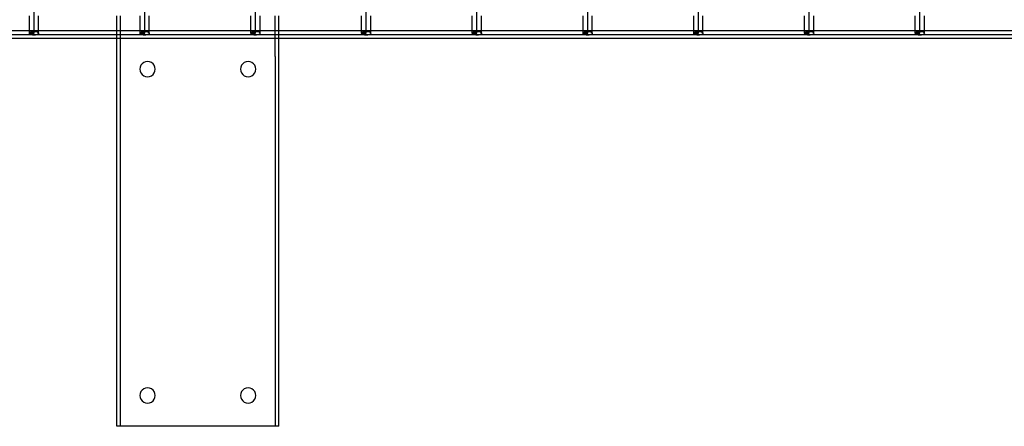
# Model space of a CAD drawing. Extents: x -90 to 90, y -30 to 30.
# Drawn here: x -3 to 13, y -10 to -3 of the extents above; entities that cross this region are included whole.
import ezdxf

# ---------------------------------------------------------------- set-up
doc = ezdxf.new("R2010")
doc.units = 0
doc.header["$MEASUREMENT"] = 0
doc.layers.get('0').update_dxf_attribs({"linetype": 'CONTINUOUS'})

msp = doc.modelspace()

# ---------------------------------------------------------------- linework, layer by layer
for p, q in [((-2.665, -3.497), (-2.665, 3.267)), ((-0.868, -3.497), (-0.868, 3.267)), ((0.93, -3.497), (0.93, 3.267)), ((2.727, -3.497), (2.727, 3.267)), ((4.525, -3.497), (4.525, 3.267)), ((6.323, -3.497), (6.323, 3.267)), ((8.12, -3.497), (8.12, 3.267)), ((9.918, -3.497), (9.918, 3.267)), ((11.716, -3.497), (11.716, 3.267)), ((-2.74, -3.457), (-2.74, -3.212)), ((-2.59, -3.457), (-2.59, -3.212)), ((-1.321, -3.457), (-1.321, -3.212)), ((-1.259, -3.457), (-1.259, -3.212)), ((-0.943, -3.457), (-0.943, -3.212)), ((-0.793, -3.457), (-0.793, -3.212)), ((0.855, -3.457), (0.855, -3.212)), ((1.005, -3.457), (1.005, -3.212)), ((1.248, -3.457), (1.248, -3.212)), ((1.311, -3.457), (1.311, -3.212)), ((2.653, -3.457), (2.653, -3.212)), ((2.802, -3.457), (2.802, -3.212)), ((4.45, -3.457), (4.45, -3.212)), ((4.6, -3.457), (4.6, -3.212)), ((6.248, -3.457), (6.248, -3.212)), ((6.398, -3.457), (6.398, -3.212)), ((8.045, -3.457), (8.045, -3.212)), ((8.195, -3.457), (8.195, -3.212)), ((9.843, -3.457), (9.843, -3.212)), ((9.993, -3.457), (9.993, -3.212)), ((11.641, -3.457), (11.641, -3.212)), ((11.79, -3.457), (11.79, -3.212)), ((-2.74, -3.457), (-4.388, -3.457)), ((-2.74, -3.497), (-2.74, -3.457)), ((-2.59, -3.457), (-2.74, -3.457)), ((-2.74, -3.497), (-2.738, -3.489)), ((-2.738, -3.505), (-2.74, -3.497)), ((-2.665, -3.497), (-2.74, -3.497)), ((-2.74, -3.497), (-2.665, -3.497)), ((-2.738, -3.489), (-2.73, -3.482)), ((-2.73, -3.513), (-2.738, -3.505)), ((-2.73, -3.482), (-2.718, -3.475)), ((-2.718, -3.519), (-2.73, -3.513)), ((-2.718, -3.475), (-2.703, -3.47)), ((-2.703, -3.47), (-2.685, -3.467)), ((-2.685, -3.467), (-2.665, -3.466)), ((-2.665, -3.466), (-2.646, -3.467)), ((-2.646, -3.467), (-2.628, -3.47)), ((-2.628, -3.47), (-2.612, -3.475)), ((-2.612, -3.475), (-2.601, -3.482)), ((-2.601, -3.513), (-2.612, -3.519)), ((-2.601, -3.482), (-2.593, -3.489)), ((-2.593, -3.505), (-2.601, -3.513)), ((-2.593, -3.489), (-2.59, -3.497)), ((-2.59, -3.497), (-2.593, -3.505)), ((-2.59, -3.497), (-2.59, -3.457)), ((-1.321, -3.457), (-2.59, -3.457)), ((-1.321, -3.582), (-1.321, -3.457)), ((-1.259, -3.457), (-1.321, -3.457)), ((-1.259, -3.582), (-1.259, -3.457)), ((-0.943, -3.457), (-1.259, -3.457)), ((-0.943, -3.497), (-0.943, -3.457)), ((-0.793, -3.457), (-0.943, -3.457)), ((-0.943, -3.497), (-0.94, -3.489)), ((-0.94, -3.505), (-0.943, -3.497)), ((-0.868, -3.497), (-0.943, -3.497)), ((-0.943, -3.497), (-0.868, -3.497)), ((-0.94, -3.489), (-0.933, -3.482)), ((-0.933, -3.513), (-0.94, -3.505)), ((-0.933, -3.482), (-0.921, -3.475)), ((-0.921, -3.519), (-0.933, -3.513)), ((-0.921, -3.475), (-0.905, -3.47)), ((-0.905, -3.47), (-0.887, -3.467)), ((-0.887, -3.467), (-0.868, -3.466)), ((-0.868, -3.466), (-0.848, -3.467)), ((-0.848, -3.467), (-0.83, -3.47)), ((-0.83, -3.47), (-0.815, -3.475)), ((-0.815, -3.475), (-0.803, -3.482)), ((-0.803, -3.513), (-0.815, -3.519)), ((-0.803, -3.482), (-0.795, -3.489)), ((-0.795, -3.505), (-0.803, -3.513)), ((-0.795, -3.489), (-0.793, -3.497)), ((-0.793, -3.497), (-0.795, -3.505)), ((-0.793, -3.497), (-0.793, -3.457)), ((0.855, -3.457), (-0.793, -3.457)), ((0.855, -3.497), (0.855, -3.457)), ((1.005, -3.457), (0.855, -3.457)), ((0.855, -3.497), (0.858, -3.489)), ((0.858, -3.505), (0.855, -3.497)), ((0.93, -3.497), (0.855, -3.497)), ((0.855, -3.497), (0.93, -3.497)), ((0.858, -3.489), (0.865, -3.482)), ((0.865, -3.513), (0.858, -3.505)), ((0.865, -3.482), (0.877, -3.475)), ((0.877, -3.519), (0.865, -3.513)), ((0.877, -3.475), (0.892, -3.47)), ((0.892, -3.47), (0.91, -3.467)), ((0.91, -3.467), (0.93, -3.466)), ((0.93, -3.466), (0.949, -3.467)), ((0.949, -3.467), (0.967, -3.47)), ((0.967, -3.47), (0.983, -3.475)), ((0.983, -3.475), (0.995, -3.482)), ((0.995, -3.513), (0.983, -3.519)), ((0.995, -3.482), (1.002, -3.489)), ((1.002, -3.505), (0.995, -3.513)), ((1.002, -3.489), (1.005, -3.497)), ((1.005, -3.497), (1.002, -3.505)), ((1.005, -3.497), (1.005, -3.457)), ((1.248, -3.457), (1.005, -3.457)), ((1.248, -3.582), (1.248, -3.457)), ((1.311, -3.457), (1.248, -3.457)), ((1.311, -3.582), (1.311, -3.457)), ((2.653, -3.457), (1.311, -3.457)), ((2.653, -3.497), (2.653, -3.457)), ((2.802, -3.457), (2.653, -3.457)), ((2.653, -3.497), (2.655, -3.489)), ((2.655, -3.505), (2.653, -3.497)), ((2.727, -3.497), (2.653, -3.497)), ((2.653, -3.497), (2.727, -3.497)), ((2.655, -3.489), (2.663, -3.482)), ((2.663, -3.513), (2.655, -3.505)), ((2.663, -3.482), (2.675, -3.475)), ((2.675, -3.519), (2.663, -3.513)), ((2.675, -3.475), (2.69, -3.47)), ((2.69, -3.47), (2.708, -3.467)), ((2.708, -3.467), (2.727, -3.466)), ((2.727, -3.466), (2.747, -3.467)), ((2.747, -3.467), (2.765, -3.47)), ((2.765, -3.47), (2.78, -3.475)), ((2.78, -3.475), (2.792, -3.482)), ((2.792, -3.513), (2.78, -3.519)), ((2.792, -3.482), (2.8, -3.489)), ((2.8, -3.505), (2.792, -3.513)), ((2.8, -3.489), (2.802, -3.497)), ((2.802, -3.497), (2.8, -3.505)), ((2.802, -3.497), (2.802, -3.457)), ((4.45, -3.457), (2.802, -3.457)), ((4.45, -3.497), (4.45, -3.457)), ((4.6, -3.457), (4.45, -3.457)), ((4.45, -3.497), (4.453, -3.489)), ((4.453, -3.505), (4.45, -3.497)), ((4.525, -3.497), (4.45, -3.497)), ((4.45, -3.497), (4.525, -3.497)), ((4.453, -3.489), (4.46, -3.482)), ((4.46, -3.513), (4.453, -3.505)), ((4.46, -3.482), (4.472, -3.475)), ((4.472, -3.519), (4.46, -3.513)), ((4.472, -3.475), (4.488, -3.47)), ((4.488, -3.47), (4.506, -3.467)), ((4.506, -3.467), (4.525, -3.466)), ((4.525, -3.466), (4.544, -3.467)), ((4.544, -3.467), (4.563, -3.47)), ((4.563, -3.47), (4.578, -3.475)), ((4.578, -3.475), (4.59, -3.482)), ((4.59, -3.513), (4.578, -3.519)), ((4.59, -3.482), (4.597, -3.489)), ((4.597, -3.505), (4.59, -3.513)), ((4.597, -3.489), (4.6, -3.497)), ((4.6, -3.497), (4.597, -3.505)), ((4.6, -3.497), (4.6, -3.457)), ((6.248, -3.457), (4.6, -3.457)), ((6.248, -3.497), (6.248, -3.457)), ((6.398, -3.457), (6.248, -3.457)), ((6.248, -3.497), (6.25, -3.489)), ((6.25, -3.505), (6.248, -3.497)), ((6.323, -3.497), (6.248, -3.497)), ((6.248, -3.497), (6.323, -3.497)), ((6.25, -3.489), (6.258, -3.482)), ((6.258, -3.513), (6.25, -3.505)), ((6.258, -3.482), (6.27, -3.475)), ((6.27, -3.519), (6.258, -3.513)), ((6.27, -3.475), (6.285, -3.47)), ((6.285, -3.47), (6.303, -3.467)), ((6.303, -3.467), (6.323, -3.466)), ((6.323, -3.466), (6.342, -3.467)), ((6.342, -3.467), (6.36, -3.47)), ((6.36, -3.47), (6.376, -3.475)), ((6.376, -3.475), (6.388, -3.482)), ((6.388, -3.513), (6.376, -3.519)), ((6.388, -3.482), (6.395, -3.489)), ((6.395, -3.505), (6.388, -3.513)), ((6.395, -3.489), (6.398, -3.497)), ((6.398, -3.497), (6.395, -3.505)), ((6.398, -3.497), (6.398, -3.457)), ((8.045, -3.457), (6.398, -3.457)), ((8.045, -3.497), (8.045, -3.457)), ((8.195, -3.457), (8.045, -3.457)), ((8.045, -3.497), (8.048, -3.489)), ((8.048, -3.505), (8.045, -3.497)), ((8.12, -3.497), (8.045, -3.497)), ((8.045, -3.497), (8.12, -3.497)), ((8.048, -3.489), (8.055, -3.482)), ((8.055, -3.513), (8.048, -3.505)), ((8.055, -3.482), (8.067, -3.475)), ((8.067, -3.519), (8.055, -3.513)), ((8.067, -3.475), (8.083, -3.47)), ((8.083, -3.47), (8.101, -3.467)), ((8.101, -3.467), (8.12, -3.466)), ((8.12, -3.466), (8.14, -3.467)), ((8.14, -3.467), (8.158, -3.47)), ((8.158, -3.47), (8.173, -3.475)), ((8.173, -3.475), (8.185, -3.482)), ((8.185, -3.513), (8.173, -3.519)), ((8.185, -3.482), (8.193, -3.489)), ((8.193, -3.505), (8.185, -3.513)), ((8.193, -3.489), (8.195, -3.497)), ((8.195, -3.497), (8.193, -3.505)), ((8.195, -3.497), (8.195, -3.457)), ((9.843, -3.457), (8.195, -3.457)), ((9.843, -3.497), (9.843, -3.457)), ((9.993, -3.457), (9.843, -3.457)), ((9.843, -3.497), (9.846, -3.489)), ((9.846, -3.505), (9.843, -3.497)), ((9.918, -3.497), (9.843, -3.497)), ((9.843, -3.497), (9.918, -3.497)), ((9.846, -3.489), (9.853, -3.482)), ((9.853, -3.513), (9.846, -3.505)), ((9.853, -3.482), (9.865, -3.475)), ((9.865, -3.519), (9.853, -3.513)), ((9.865, -3.475), (9.88, -3.47)), ((9.88, -3.47), (9.899, -3.467)), ((9.899, -3.467), (9.918, -3.466)), ((9.918, -3.466), (9.937, -3.467)), ((9.937, -3.467), (9.955, -3.47)), ((9.955, -3.47), (9.971, -3.475)), ((9.971, -3.475), (9.983, -3.482)), ((9.983, -3.513), (9.971, -3.519)), ((9.983, -3.482), (9.99, -3.489)), ((9.99, -3.505), (9.983, -3.513)), ((9.99, -3.489), (9.993, -3.497)), ((9.993, -3.497), (9.99, -3.505)), ((9.993, -3.497), (9.993, -3.457)), ((11.641, -3.457), (9.993, -3.457)), ((11.641, -3.497), (11.641, -3.457)), ((11.79, -3.457), (11.641, -3.457)), ((11.641, -3.497), (11.643, -3.489)), ((11.643, -3.505), (11.641, -3.497)), ((11.716, -3.497), (11.641, -3.497)), ((11.641, -3.497), (11.716, -3.497)), ((11.643, -3.489), (11.651, -3.482)), ((11.651, -3.513), (11.643, -3.505)), ((11.651, -3.482), (11.663, -3.475)), ((11.663, -3.519), (11.651, -3.513)), ((11.663, -3.475), (11.678, -3.47)), ((11.678, -3.47), (11.696, -3.467)), ((11.696, -3.467), (11.716, -3.466)), ((11.716, -3.466), (11.735, -3.467)), ((11.735, -3.467), (11.753, -3.47)), ((11.753, -3.47), (11.769, -3.475)), ((11.769, -3.475), (11.78, -3.482)), ((11.78, -3.513), (11.769, -3.519)), ((11.78, -3.482), (11.788, -3.489)), ((11.788, -3.505), (11.78, -3.513)), ((11.788, -3.489), (11.79, -3.497)), ((11.79, -3.497), (11.788, -3.505)), ((11.79, -3.497), (11.79, -3.457)), ((13.438, -3.457), (11.79, -3.457)), ((-24.309, -3.519), (22.448, -3.519)), ((-1.321, -3.582), (-24.309, -3.582)), ((-2.703, -3.524), (-2.718, -3.519)), ((-2.685, -3.528), (-2.703, -3.524)), ((-2.665, -3.529), (-2.685, -3.528)), ((-2.646, -3.528), (-2.665, -3.529)), ((-2.628, -3.524), (-2.646, -3.528)), ((-2.612, -3.519), (-2.628, -3.524)), ((-1.259, -3.582), (-1.321, -3.582)), ((-1.321, -9.872), (-1.321, -3.582)), ((1.248, -3.582), (-1.259, -3.582)), ((-1.259, -9.872), (-1.259, -3.582)), ((-0.905, -3.524), (-0.921, -3.519)), ((-0.887, -3.528), (-0.905, -3.524)), ((-0.868, -3.529), (-0.887, -3.528)), ((-0.848, -3.528), (-0.868, -3.529)), ((-0.83, -3.524), (-0.848, -3.528)), ((-0.815, -3.519), (-0.83, -3.524)), ((0.892, -3.524), (0.877, -3.519)), ((0.91, -3.528), (0.892, -3.524)), ((0.93, -3.529), (0.91, -3.528)), ((0.949, -3.528), (0.93, -3.529)), ((0.967, -3.524), (0.949, -3.528)), ((0.983, -3.519), (0.967, -3.524)), ((1.248, -3.872), (1.248, -3.582)), ((1.311, -3.582), (1.248, -3.582)), ((24.246, -3.582), (1.311, -3.582)), ((1.311, -9.872), (1.311, -3.582)), ((2.69, -3.524), (2.675, -3.519)), ((2.708, -3.528), (2.69, -3.524)), ((2.727, -3.529), (2.708, -3.528)), ((2.747, -3.528), (2.727, -3.529)), ((2.765, -3.524), (2.747, -3.528)), ((2.78, -3.519), (2.765, -3.524)), ((4.488, -3.524), (4.472, -3.519)), ((4.506, -3.528), (4.488, -3.524)), ((4.525, -3.529), (4.506, -3.528)), ((4.544, -3.528), (4.525, -3.529)), ((4.563, -3.524), (4.544, -3.528)), ((4.578, -3.519), (4.563, -3.524)), ((6.285, -3.524), (6.27, -3.519)), ((6.303, -3.528), (6.285, -3.524)), ((6.323, -3.529), (6.303, -3.528)), ((6.342, -3.528), (6.323, -3.529)), ((6.36, -3.524), (6.342, -3.528)), ((6.376, -3.519), (6.36, -3.524)), ((8.083, -3.524), (8.067, -3.519)), ((8.101, -3.528), (8.083, -3.524)), ((8.12, -3.529), (8.101, -3.528)), ((8.14, -3.528), (8.12, -3.529)), ((8.158, -3.524), (8.14, -3.528)), ((8.173, -3.519), (8.158, -3.524)), ((9.88, -3.524), (9.865, -3.519)), ((9.899, -3.528), (9.88, -3.524)), ((9.918, -3.529), (9.899, -3.528)), ((9.937, -3.528), (9.918, -3.529)), ((9.955, -3.524), (9.937, -3.528)), ((9.971, -3.519), (9.955, -3.524)), ((11.678, -3.524), (11.663, -3.519)), ((11.696, -3.528), (11.678, -3.524)), ((11.716, -3.529), (11.696, -3.528)), ((11.735, -3.528), (11.716, -3.529)), ((11.753, -3.524), (11.735, -3.528)), ((11.769, -3.519), (11.753, -3.524)), ((-0.91, -3.99), (-0.93, -4.016)), ((-0.884, -3.97), (-0.91, -3.99)), ((-0.854, -3.958), (-0.884, -3.97)), ((-0.821, -3.954), (-0.854, -3.958)), ((-0.789, -3.958), (-0.821, -3.954)), ((-0.759, -3.97), (-0.789, -3.958)), ((-0.733, -3.99), (-0.759, -3.97)), ((-0.713, -4.016), (-0.733, -3.99)), ((0.723, -3.99), (0.703, -4.016)), ((0.748, -3.97), (0.723, -3.99)), ((0.779, -3.958), (0.748, -3.97)), ((0.811, -3.954), (0.779, -3.958)), ((0.843, -3.958), (0.811, -3.954)), ((0.873, -3.97), (0.843, -3.958)), ((0.899, -3.99), (0.873, -3.97)), ((0.919, -4.016), (0.899, -3.99)), ((1.248, -3.872), (1.248, -9.872)), ((-0.942, -4.046), (-0.946, -4.079)), ((-0.946, -4.079), (-0.942, -4.111)), ((-0.93, -4.016), (-0.942, -4.046)), ((-0.942, -4.111), (-0.93, -4.141)), ((-0.93, -4.141), (-0.91, -4.167)), ((-0.733, -4.167), (-0.713, -4.141)), ((-0.701, -4.046), (-0.713, -4.016)), ((-0.713, -4.141), (-0.701, -4.111)), ((-0.696, -4.079), (-0.701, -4.046)), ((-0.701, -4.111), (-0.696, -4.079)), ((0.69, -4.046), (0.686, -4.079)), ((0.686, -4.079), (0.69, -4.111)), ((0.703, -4.016), (0.69, -4.046)), ((0.69, -4.111), (0.703, -4.141)), ((0.703, -4.141), (0.723, -4.167)), ((0.899, -4.167), (0.919, -4.141)), ((0.932, -4.046), (0.919, -4.016)), ((0.919, -4.141), (0.932, -4.111)), ((0.936, -4.079), (0.932, -4.046)), ((0.932, -4.111), (0.936, -4.079)), ((-0.91, -4.167), (-0.884, -4.187)), ((-0.884, -4.187), (-0.854, -4.199)), ((-0.854, -4.199), (-0.821, -4.204)), ((-0.821, -4.204), (-0.789, -4.199)), ((-0.789, -4.199), (-0.759, -4.187)), ((-0.759, -4.187), (-0.733, -4.167)), ((0.723, -4.167), (0.748, -4.187)), ((0.748, -4.187), (0.779, -4.199)), ((0.779, -4.199), (0.811, -4.204)), ((0.811, -4.204), (0.843, -4.199)), ((0.843, -4.199), (0.873, -4.187)), ((0.873, -4.187), (0.899, -4.167)), ((-0.884, -9.264), (-0.91, -9.284)), ((-0.854, -9.252), (-0.884, -9.264)), ((-0.821, -9.247), (-0.854, -9.252)), ((-0.789, -9.252), (-0.821, -9.247)), ((-0.759, -9.264), (-0.789, -9.252)), ((-0.733, -9.284), (-0.759, -9.264)), ((0.748, -9.264), (0.723, -9.284)), ((0.779, -9.252), (0.748, -9.264)), ((0.811, -9.247), (0.779, -9.252)), ((0.843, -9.252), (0.811, -9.247)), ((0.873, -9.264), (0.843, -9.252)), ((0.899, -9.284), (0.873, -9.264)), ((-0.942, -9.34), (-0.946, -9.372)), ((-0.946, -9.372), (-0.942, -9.405)), ((-0.93, -9.31), (-0.942, -9.34)), ((-0.942, -9.405), (-0.93, -9.435)), ((-0.91, -9.284), (-0.93, -9.31)), ((-0.713, -9.31), (-0.733, -9.284)), ((-0.701, -9.34), (-0.713, -9.31)), ((-0.713, -9.435), (-0.701, -9.405)), ((-0.696, -9.372), (-0.701, -9.34)), ((-0.701, -9.405), (-0.696, -9.372)), ((0.69, -9.34), (0.686, -9.372)), ((0.686, -9.372), (0.69, -9.405)), ((0.703, -9.31), (0.69, -9.34)), ((0.69, -9.405), (0.703, -9.435)), ((0.723, -9.284), (0.703, -9.31)), ((0.919, -9.31), (0.899, -9.284)), ((0.932, -9.34), (0.919, -9.31)), ((0.919, -9.435), (0.932, -9.405)), ((0.936, -9.372), (0.932, -9.34)), ((0.932, -9.405), (0.936, -9.372)), ((-0.93, -9.435), (-0.91, -9.461)), ((-0.91, -9.461), (-0.884, -9.481)), ((-0.884, -9.481), (-0.854, -9.493)), ((-0.854, -9.493), (-0.821, -9.497)), ((-0.821, -9.497), (-0.789, -9.493)), ((-0.789, -9.493), (-0.759, -9.481)), ((-0.759, -9.481), (-0.733, -9.461)), ((-0.733, -9.461), (-0.713, -9.435)), ((0.703, -9.435), (0.723, -9.461)), ((0.723, -9.461), (0.748, -9.481)), ((0.748, -9.481), (0.779, -9.493)), ((0.779, -9.493), (0.811, -9.497)), ((0.811, -9.497), (0.843, -9.493)), ((0.843, -9.493), (0.873, -9.481)), ((0.873, -9.481), (0.899, -9.461)), ((0.899, -9.461), (0.919, -9.435)), ((-1.259, -9.872), (-1.321, -9.872)), ((1.248, -9.872), (-1.259, -9.872)), ((1.311, -9.872), (1.248, -9.872))]:
    msp.add_line(p, q)

doc.saveas('drawing.dxf')
